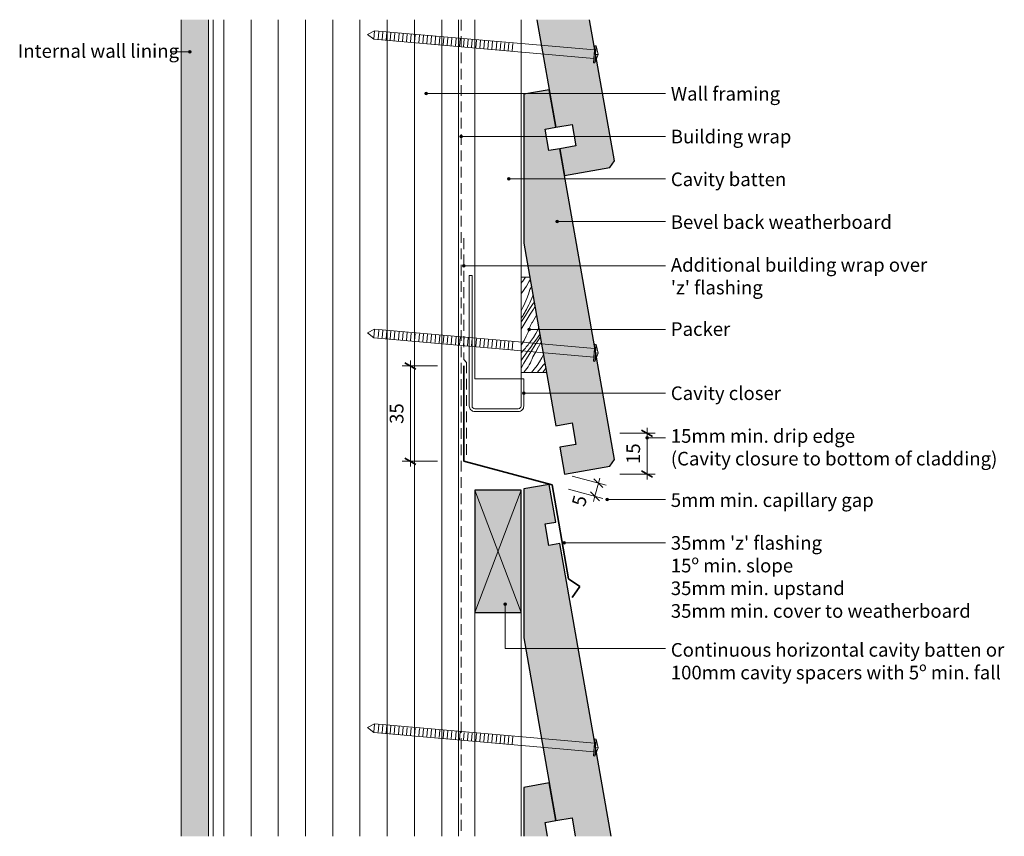
# Model space of a CAD drawing. Units: millimetres. Extents: x 1025 to 1387, y 268 to 568.
import ezdxf

# ---------------------------------------------------------------- set-up
doc = ezdxf.new("R2010")
doc.units = ezdxf.units.MM
doc.header["$MEASUREMENT"] = 0
doc.linetypes.add('Building Wrap', pattern=[6, 4, -2])
for name, color, linetype, lineweight in [('0_Pen_No__1', 7, 'Continuous', 0), ('0_Pen_No__2', 7, 'Continuous', 13), ('0_Pen_No__5', 7, 'Continuous', 35), ('Documentation_ Finishes_Pen_No__4', 7, 'Continuous', 25), ('Documentation_ Floor_Pen_No__1', 7, 'Continuous', 0), ('Documentation_ Floor_Pen_No__2', 7, 'Continuous', 13), ('Documentation_ Floor_Pen_No__4', 7, 'Continuous', 25), ('Documentation_ Floor_Pen_No__5', 7, 'Continuous', 35), ('False Bits_ Plan_Pen_No__1', 7, 'Continuous', 0), ('False Bits_ Plan_Pen_No__2', 7, 'Continuous', 13), ('Fills_ Pattern_Pen_No__1', 7, 'Continuous', 0), ('Fills_ Pattern_Pen_No__2', 7, 'Continuous', 13)]:
    doc.layers.add(name, color=color, linetype=linetype, lineweight=lineweight)
for name, color, linetype, lineweight, true_color in [('0_Pen_No__153', 7, 'Continuous', 13, 0xb9b9b9), ('Documentation_ Finishes_Pen_No__151', 7, 'Continuous', 13, 0xe8e8e8), ('Fills_ Pattern_Pen_No__153', 7, 'Continuous', 13, 0xb9b9b9), ('Fills_ Pattern_Pen_No__154', 7, 'Continuous', 13, 0xa2a2a2)]:
    doc.layers.add(name, color=color, linetype=linetype, lineweight=lineweight, true_color=true_color)
doc.layers.add('Documentation_ Floor', color=7, linetype='Continuous')
doc.styles.add('GENERATED_STYLE_1', font='arial.ttf')
doc.dimstyles.new('GENERATED_STYLE__1', dxfattribs={"dimtxt": 5, "dimasz": 3.04, "dimexe": 0.18, "dimexo": 10, "dimgap": 0.09, "dimtad": 1, "dimdec": 0, "dimzin": 0, "dimdsep": 46, "dimtxsty": 'GENERATED_STYLE_1', "dimblk": 'ARROWHEAD_2', "dimblk1": 'ARROWHEAD_2', "dimblk2": 'ARROWHEAD_2', "dimcen": 0.09, "dimclrd": 7, "dimclre": 7, "dimclrt": 7, "dimadec": 0, "dimazin": 0, "dimtfac": 1, "dimtdec": 4, "dimtmove": 0, "dimatfit": 3, "dimfxl": 1, "dimtolj": 1, "dimtzin": 0, "dimarcsym": 0})

# ---------------------------------------------------------------- blocks, each defined once
blk = doc.blocks.new('*D14')
at = {"layer": 'Documentation_ Floor_Pen_No__1', "linetype": 'Continuous', "transparency": 16777216}
for p, q in [((1258.41, 415.95), (1245.41, 415.95)), ((1255.41, 415.95), (1255.41, 417.91)), ((1255.41, 400.95), (1255.41, 415.95)), ((1258.41, 400.95), (1245.41, 400.95)), ((1255.41, 399), (1255.41, 400.95))]:
    blk.add_line(p, q, dxfattribs=at)
at = {"layer": 'Documentation_ Floor_Pen_No__5', "linetype": 'Continuous', "transparency": 16777216}
for p, q in [((1257.41, 414.8), (1253.41, 417.11)), ((1253.41, 402.11), (1257.41, 399.8))]:
    blk.add_line(p, q, dxfattribs=at)
at = {"layer": 'Documentation_ Floor_Pen_No__1', "transparency": 16777216, "insert": (1254.41, 404.66), "char_height": 5, "attachment_point": 7, "rotation": 90, "style": 'GENERATED_STYLE_1'}
blk.add_mtext('{15}', dxfattribs=at)
blk = doc.blocks.new('ARROWHEAD_2')
at = {"color": 0, "linetype": 'Continuous', "lineweight": 0}
for p, q in [((0, 0), (-1, 0)), ((-0.38, -0.66), (0.38, 0.66))]:
    blk.add_line(p, q, dxfattribs=at)
blk = doc.blocks.new('*D16')
at = {"layer": 'Documentation_ Floor_Pen_No__1', "linetype": 'Continuous', "transparency": 16777216}
for p, q in [((1240.46, 396.83), (1227.91, 400.19)), ((1237.57, 397.61), (1238.07, 399.5)), ((1239.17, 392), (1226.61, 395.37)), ((1236.27, 392.78), (1237.57, 397.61)), ((1235.77, 390.89), (1236.27, 392.78))]:
    blk.add_line(p, q, dxfattribs=at)
at = {"layer": 'Documentation_ Floor_Pen_No__5', "linetype": 'Continuous', "transparency": 16777216}
for p, q in [((1239.2, 395.97), (1235.93, 399.24)), ((1234.64, 394.41), (1237.9, 391.14))]:
    blk.add_line(p, q, dxfattribs=at)
at = {"layer": 'Documentation_ Floor_Pen_No__1', "transparency": 16777216, "insert": (1234.02, 388.25), "char_height": 5, "attachment_point": 7, "rotation": 75, "style": 'GENERATED_STYLE_1'}
blk.add_mtext('{5}', dxfattribs=at)
blk = doc.blocks.new('*D17')
at = {"layer": 'Documentation_ Floor_Pen_No__1', "linetype": 'Continuous', "transparency": 16777216}
for p, q in [((1168.52, 440.67), (1168.52, 442.63)), ((1178.52, 440.67), (1165.52, 440.67)), ((1168.52, 405.67), (1168.52, 440.67)), ((1178.52, 405.67), (1165.52, 405.67)), ((1168.52, 403.72), (1168.52, 405.67))]:
    blk.add_line(p, q, dxfattribs=at)
at = {"layer": 'Documentation_ Floor_Pen_No__5', "linetype": 'Continuous', "transparency": 16777216}
for p, q in [((1170.52, 439.52), (1166.52, 441.83)), ((1166.52, 406.83), (1170.52, 404.52))]:
    blk.add_line(p, q, dxfattribs=at)
at = {"layer": 'Documentation_ Floor_Pen_No__1', "transparency": 16777216, "insert": (1167.52, 419.38), "char_height": 5, "attachment_point": 7, "rotation": 90, "style": 'GENERATED_STYLE_1'}
blk.add_mtext('{35}', dxfattribs=at)
blk = doc.blocks.new('*X1')
at = {"layer": 'Fills_ Pattern_Pen_No__153', "linetype": 'Continuous'}
for p, q in [((1209.14, 473.16), (1209.24, 473.32)), ((1209.14, 470.84), (1209.6, 471.51)), ((1209.6, 471.51), (1209.82, 471.86)), ((1209.82, 471.86), (1210.04, 472.21)), ((1210.04, 472.21), (1210.27, 472.56)), ((1210.27, 472.56), (1210.49, 472.91)), ((1210.49, 472.91), (1210.72, 473.26)), ((1210.72, 473.26), (1210.76, 473.32)), ((1211.11, 470), (1212.03, 471.56)), ((1212.03, 471.56), (1212.51, 472.34)), ((1209.14, 467), (1209.45, 467.5)), ((1209.45, 467.5), (1210, 468.34)), ((1210, 468.34), (1210.55, 469.17)), ((1210.55, 469.17), (1211.11, 470)), ((1211.82, 467.08), (1211.22, 465.42)), ((1212.33, 468.77), (1211.82, 467.08)), ((1212.33, 468.77), (1212.96, 469.78)), ((1213.48, 466.42), (1213.12, 465.57)), ((1213.53, 466.54), (1213.48, 466.42)), ((1210.56, 463.79), (1209.82, 462.19)), ((1211.22, 465.42), (1210.56, 463.79)), ((1211.95, 463.07), (1211.54, 462.25)), ((1212.36, 463.9), (1211.95, 463.07)), ((1212.17, 461.43), (1213.63, 463.6)), ((1212.75, 464.73), (1212.36, 463.9)), ((1213.12, 465.57), (1212.75, 464.73)), ((1213.63, 463.6), (1213.82, 463.9)), ((1213.82, 463.9), (1213.96, 464.12)), ((1209.82, 462.19), (1209.14, 460.86)), ((1209.29, 457.05), (1210.72, 459.25)), ((1209.69, 458.87), (1209.9, 459.21)), ((1209.9, 459.21), (1210.1, 459.56)), ((1210.1, 459.56), (1210.3, 459.91)), ((1210.3, 459.91), (1210.49, 460.27)), ((1210.49, 460.27), (1210.66, 460.63)), ((1211.11, 461.44), (1210.66, 460.63)), ((1210.72, 459.25), (1212.17, 461.43)), ((1211.54, 462.25), (1211.11, 461.44)), ((1211.35, 457.88), (1212.5, 459.69)), ((1212.5, 459.69), (1213.67, 461.49)), ((1213.67, 461.49), (1214.26, 462.38)), ((1214.32, 458.5), (1214.81, 459.28)), ((1209.13, 454.21), (1210.23, 456.05)), ((1209.14, 458.05), (1209.24, 458.19)), ((1209.14, 456.82), (1209.29, 457.05)), ((1209.24, 458.19), (1209.47, 458.53)), ((1209.47, 458.53), (1209.69, 458.87)), ((1210.23, 456.05), (1211.35, 457.88)), ((1212.58, 455.49), (1212.7, 455.76)), ((1212.7, 455.76), (1212.84, 456.02)), ((1212.84, 456.02), (1212.98, 456.28)), ((1212.98, 456.28), (1213.13, 456.54)), ((1213.13, 456.54), (1213.29, 456.79)), ((1213.29, 456.79), (1213.8, 457.64)), ((1213.8, 457.64), (1214.32, 458.5)), ((1211.08, 451.55), (1211.73, 453.08)), ((1211.73, 453.08), (1212.27, 454.65)), ((1212.27, 454.65), (1212.37, 454.94)), ((1212.37, 454.94), (1212.47, 455.21)), ((1212.47, 455.21), (1212.58, 455.49)), ((1214.6, 452.62), (1213.66, 451.13)), ((1215.48, 454.15), (1214.6, 452.62)), ((1215.65, 454.49), (1215.48, 454.15)), ((1215.71, 451.73), (1215.94, 452.06)), ((1215.94, 452.06), (1216.05, 452.23)), ((1209.14, 448.11), (1209.49, 448.63)), ((1209.49, 448.63), (1210.33, 450.07)), ((1210.33, 450.07), (1211.08, 451.55)), ((1211.39, 448.05), (1211.71, 448.45)), ((1211.71, 448.45), (1212.03, 448.86)), ((1212.03, 448.86), (1212.34, 449.27)), ((1212.34, 449.27), (1212.65, 449.68)), ((1213.66, 451.13), (1212.65, 449.68)), ((1212.7, 447.6), (1213.62, 448.87)), ((1212.95, 446.17), (1214.34, 448.38)), ((1213.62, 448.87), (1214.55, 450.14)), ((1214.34, 448.38), (1215.75, 450.59)), ((1214.55, 450.14), (1215.47, 451.4)), ((1215.47, 451.4), (1215.71, 451.73)), ((1215.6, 447.75), (1216.56, 449.35)), ((1215.75, 450.59), (1216.21, 451.3)), ((1209.14, 445.45), (1210.05, 446.49)), ((1209.95, 443.79), (1210.87, 445.06)), ((1210.05, 446.49), (1210.39, 446.87)), ((1210.39, 446.87), (1210.73, 447.26)), ((1210.73, 447.26), (1211.06, 447.65)), ((1210.87, 445.06), (1211.78, 446.33)), ((1211.06, 447.65), (1211.39, 448.05)), ((1211.57, 443.94), (1212.95, 446.17)), ((1211.78, 446.33), (1212.7, 447.6)), ((1213.46, 444.03), (1214.52, 445.89)), ((1214.52, 445.89), (1215.6, 447.75)), ((1216.8, 443.6), (1217.37, 444.74)), ((1209.14, 442.66), (1209.95, 443.79)), ((1209.14, 439.89), (1210.22, 441.7)), ((1210.22, 441.7), (1211.57, 443.94)), ((1212.18, 441.08), (1212.56, 441.79)), ((1212.56, 441.79), (1212.9, 442.52)), ((1212.9, 442.52), (1213.2, 443.27)), ((1213.2, 443.27), (1213.46, 444.03)), ((1215.02, 440.79), (1215.96, 442.16)), ((1215.96, 442.16), (1216.8, 443.6)), ((1217.19, 440.8), (1217.53, 441.19)), ((1217.53, 441.19), (1217.85, 441.59)), ((1217.85, 441.59), (1217.91, 441.65)), ((1210.13, 438.32), (1210.27, 438.5)), ((1210.27, 438.5), (1210.81, 439.11)), ((1210.81, 439.11), (1211.3, 439.74)), ((1211.3, 439.74), (1211.76, 440.4)), ((1211.76, 440.4), (1212.18, 441.08)), ((1212.98, 438.32), (1214, 439.47)), ((1214, 439.47), (1215.02, 440.79)), ((1215.01, 438.32), (1216.51, 440.02)), ((1216.51, 440.02), (1216.86, 440.41)), ((1216.86, 440.41), (1217.19, 440.8)), ((1217.13, 438.32), (1217.33, 438.6)), ((1217.33, 438.6), (1218.23, 439.84))]:
    blk.add_line(p, q, dxfattribs=at)

msp = doc.modelspace()

# ---------------------------------------------------------------- hatches: boundary and pattern name
at = {"layer": '0_Pen_No__153', "linetype": 'Continuous'}
h = msp.add_hatch(dxfattribs=at)
h.set_pattern_fill('LINES___VERTICAL', color=256, style=0, pattern_type=2)
h.set_pattern_definition([(90, (0, 0), (-10, 0), [])])
h.paths.add_polyline_path([(1096.14, 567.87), (1186.14, 567.87), (1186.14, 267.87), (1096.14, 267.87)])
at = {"layer": 'Documentation_ Finishes_Pen_No__151', "linetype": 'Continuous'}
msp.add_hatch(color=256, dxfattribs=at).paths.add_polyline_path([(1209.14, 395.05), (1192.14, 395.05), (1192.14, 350.05), (1209.14, 350.05)])
at = {"layer": 'Documentation_ Floor', "linetype": 'Continuous', "lineweight": 0, "true_color": 0x000000}
for points in [[(1088.06, 556.04), (1088.02, 556.23), (1087.91, 556.4), (1087.75, 556.51), (1087.56, 556.54), (1087.37, 556.51), (1087.2, 556.4), (1087.09, 556.23), (1087.06, 556.04), (1087.09, 555.85), (1087.2, 555.69), (1087.37, 555.58), (1087.56, 555.54), (1087.75, 555.58), (1087.91, 555.69), (1088.02, 555.85)], [(1174.85, 540.71), (1174.81, 540.9), (1174.7, 541.06), (1174.54, 541.17), (1174.35, 541.21), (1174.16, 541.17), (1174, 541.06), (1173.89, 540.9), (1173.85, 540.71), (1173.89, 540.51), (1174, 540.35), (1174.16, 540.24), (1174.35, 540.21), (1174.54, 540.24), (1174.7, 540.35), (1174.81, 540.51)], [(1187.64, 525), (1187.6, 525.19), (1187.49, 525.35), (1187.33, 525.46), (1187.14, 525.5), (1186.95, 525.46), (1186.78, 525.35), (1186.68, 525.19), (1186.64, 525), (1186.68, 524.81), (1186.78, 524.64), (1186.95, 524.53), (1187.14, 524.5), (1187.33, 524.53), (1187.49, 524.64), (1187.6, 524.81)], [(1205.14, 509.4), (1205.1, 509.59), (1204.99, 509.75), (1204.83, 509.86), (1204.64, 509.9), (1204.44, 509.86), (1204.28, 509.75), (1204.17, 509.59), (1204.14, 509.4), (1204.17, 509.21), (1204.28, 509.04), (1204.44, 508.94), (1204.64, 508.9), (1204.83, 508.94), (1204.99, 509.04), (1205.1, 509.21)], [(1222.91, 493.71), (1222.88, 493.91), (1222.77, 494.07), (1222.6, 494.18), (1222.41, 494.21), (1222.22, 494.18), (1222.06, 494.07), (1221.95, 493.91), (1221.91, 493.71), (1221.95, 493.52), (1222.06, 493.36), (1222.22, 493.25), (1222.41, 493.21), (1222.6, 493.25), (1222.77, 493.36), (1222.88, 493.52)], [(1188.64, 477.42), (1188.6, 477.61), (1188.49, 477.77), (1188.33, 477.88), (1188.14, 477.92), (1187.95, 477.88), (1187.78, 477.77), (1187.68, 477.61), (1187.64, 477.42), (1187.68, 477.23), (1187.78, 477.06), (1187.95, 476.95), (1188.14, 476.92), (1188.33, 476.95), (1188.49, 477.06), (1188.6, 477.23)], [(1212.62, 454.05), (1212.58, 454.24), (1212.47, 454.4), (1212.31, 454.51), (1212.12, 454.55), (1211.93, 454.51), (1211.77, 454.4), (1211.66, 454.24), (1211.62, 454.05), (1211.66, 453.86), (1211.77, 453.7), (1211.93, 453.59), (1212.12, 453.55), (1212.31, 453.59), (1212.47, 453.7), (1212.58, 453.86)], [(1210.64, 430.65), (1210.6, 430.84), (1210.49, 431), (1210.33, 431.11), (1210.14, 431.15), (1209.95, 431.11), (1209.78, 431), (1209.68, 430.84), (1209.64, 430.65), (1209.68, 430.46), (1209.78, 430.29), (1209.95, 430.19), (1210.14, 430.15), (1210.33, 430.19), (1210.49, 430.29), (1210.6, 430.46)], [(1255.91, 414.29), (1255.88, 414.48), (1255.77, 414.64), (1255.61, 414.75), (1255.41, 414.79), (1255.22, 414.75), (1255.06, 414.64), (1254.95, 414.48), (1254.91, 414.29), (1254.95, 414.1), (1255.06, 413.94), (1255.22, 413.83), (1255.41, 413.79), (1255.61, 413.83), (1255.77, 413.94), (1255.88, 414.1)], [(1241.3, 391.58), (1241.26, 391.77), (1241.15, 391.94), (1240.99, 392.05), (1240.8, 392.08), (1240.6, 392.05), (1240.44, 391.94), (1240.33, 391.77), (1240.3, 391.58), (1240.33, 391.39), (1240.44, 391.23), (1240.6, 391.12), (1240.8, 391.08), (1240.99, 391.12), (1241.15, 391.23), (1241.26, 391.39)], [(1225.5, 375.68), (1225.46, 375.87), (1225.36, 376.03), (1225.19, 376.14), (1225, 376.18), (1224.81, 376.14), (1224.65, 376.03), (1224.54, 375.87), (1224.5, 375.68), (1224.54, 375.48), (1224.65, 375.32), (1224.81, 375.21), (1225, 375.18), (1225.19, 375.21), (1225.36, 375.32), (1225.46, 375.48)], [(1203.83, 353.19), (1203.79, 353.39), (1203.68, 353.55), (1203.52, 353.66), (1203.33, 353.69), (1203.14, 353.66), (1202.98, 353.55), (1202.87, 353.39), (1202.83, 353.19), (1202.87, 353), (1202.98, 352.84), (1203.14, 352.73), (1203.33, 352.69), (1203.52, 352.73), (1203.68, 352.84), (1203.79, 353)]]:
    msp.add_hatch(color=18, dxfattribs=at).paths.add_polyline_path(points)
at = {"layer": 'Fills_ Pattern_Pen_No__153', "linetype": 'Continuous'}
for points in [[(1234.29, 567.87), (1243.41, 515.99), (1241.69, 513.54), (1225.07, 510.61), (1223.34, 520.46), (1229.25, 521.5), (1227.86, 529.38), (1221.95, 528.34), (1215, 567.87)], [(1223.34, 520.46), (1243.41, 406.34), (1241.69, 403.88), (1225.07, 400.95), (1223.34, 410.8), (1229.25, 411.84), (1227.86, 419.72), (1221.95, 418.68), (1210.14, 485.83), (1210.14, 540.48), (1219.53, 542.13), (1221.95, 528.34), (1218.01, 527.65), (1219.4, 519.77)], [(1221.95, 273.68), (1227.86, 274.72), (1229.06, 267.87), (1242.26, 267.87), (1223.34, 375.46), (1219.4, 374.77), (1218.01, 382.65), (1221.95, 383.34), (1219.53, 397.13), (1210.14, 395.48), (1210.14, 340.83)], [(1221.95, 273.68), (1219.53, 287.47), (1210.14, 285.82), (1210.14, 267.87), (1218.91, 267.87), (1218.01, 272.99)]]:
    msp.add_hatch(color=256, dxfattribs=at).paths.add_polyline_path(points)
at = {"layer": 'Fills_ Pattern_Pen_No__154', "linetype": 'Continuous'}
h = msp.add_hatch(dxfattribs=at)
h.set_pattern_fill('CUT_STONE', color=256, style=0, pattern_type=2)
h.set_pattern_definition([(45, (0, 7), (-2.227386, 2.227386), [0, -2.1, 0, -3.15]), (110, (7, 7), (2.960032, 1.0773635), [0, -1.54, 0, -2.66])])
h.paths.add_polyline_path([(1084.36, 567.87), (1094.36, 567.87), (1094.36, 267.87), (1084.36, 267.87)])

# ---------------------------------------------------------------- linework, layer by layer
at = {"layer": '0_Pen_No__1', "linetype": 'Building Wrap'}
for p, q in [((1187.14, 567.87), (1187.14, 267.87)), ((1188.14, 487.56), (1188.14, 442.99)), ((1189.14, 441.99), (1189.14, 407.45))]:
    msp.add_line(p, q, dxfattribs=at)
at = {"layer": '0_Pen_No__2', "linetype": 'Continuous'}
for p, q in [((1096.14, 267.87), (1096.14, 567.87)), ((1186.14, 267.87), (1186.14, 567.87)), ((1192.14, 435.95), (1192.14, 567.87)), ((1209.14, 435.95), (1209.14, 567.87)), ((1192.14, 267.87), (1192.14, 395.05)), ((1209.14, 267.87), (1209.14, 395.05))]:
    msp.add_line(p, q, dxfattribs=at)
at = {"layer": '0_Pen_No__5', "linetype": 'Continuous'}
msp.add_line((1220.57, 396.99), (1188.14, 405.67), dxfattribs=at)
at = {"layer": 'Documentation_ Finishes_Pen_No__4', "linetype": 'Continuous', "flags": 128}
msp.add_lwpolyline([(1209.14, 395.05), (1192.14, 395.05), (1192.14, 350.05), (1209.14, 350.05)], close=True, dxfattribs=at)
at = {"layer": 'Documentation_ Floor_Pen_No__1', "linetype": 'Continuous'}
for p, q in [((1188.14, 442.99), (1189.14, 441.99)), ((1209.14, 395.05), (1192.14, 350.05)), ((1209.14, 350.05), (1192.14, 395.05))]:
    msp.add_line(p, q, dxfattribs=at)
at = {"layer": 'Documentation_ Floor_Pen_No__1', "linetype": 'Continuous', "flags": 128}
for points in [[(1080.53, 556.04), (1087.06, 556.04)], [(1262.14, 540.71), (1174.85, 540.71)], [(1262.14, 525), (1187.64, 525)], [(1262.14, 509.4), (1205.14, 509.4)], [(1262.14, 493.71), (1222.91, 493.71)], [(1262.14, 477.42), (1189.71, 477.42), (1188.64, 477.42)], [(1262.14, 454.05), (1212.62, 454.05)], [(1262.14, 430.65), (1210.64, 430.65)], [(1262.14, 414.29), (1255.91, 414.29)], [(1262.14, 391.58), (1241.3, 391.58)], [(1262.14, 375.68), (1225.5, 375.68)], [(1262.14, 336.84), (1203.33, 336.84), (1203.33, 352.69)]]:
    msp.add_lwpolyline(points, dxfattribs=at)
at = {"layer": 'Documentation_ Floor_Pen_No__1', "linetype": 'Continuous'}
for centre in [(1087.56, 556.04), (1174.35, 540.71), (1187.14, 525), (1204.64, 509.4), (1222.41, 493.71), (1188.14, 477.42), (1212.12, 454.05), (1210.14, 430.65), (1255.41, 414.29), (1240.8, 391.58), (1225, 375.68), (1203.33, 353.19)]:
    msp.add_circle(centre, 0.5, dxfattribs=at)
at = {"layer": 'Documentation_ Floor_Pen_No__2', "linetype": 'Continuous'}
for p, q in [((1084.36, 567.87), (1084.36, 267.87)), ((1094.36, 567.87), (1094.36, 267.87)), ((1236.73, 558.26), (1237.45, 555.04)), ((1237.45, 555.04), (1236.18, 552)), ((1237.45, 555.04), (1236.46, 555.13)), ((1209.14, 473.32), (1212.34, 473.32)), ((1236.73, 448.6), (1237.45, 445.38)), ((1237.45, 445.38), (1236.18, 442.34)), ((1237.45, 445.38), (1236.46, 445.47)), ((1209.14, 438.32), (1218.5, 438.32)), ((1209.14, 435.95), (1192.14, 435.95)), ((1237.45, 300.38), (1236.18, 297.34)), ((1237.45, 300.38), (1236.46, 300.47)), ((1236.73, 303.6), (1237.45, 300.38))]:
    msp.add_line(p, q, dxfattribs=at)
at = {"layer": 'Documentation_ Floor_Pen_No__4', "linetype": 'Continuous'}
for p, q in [((1215, 567.87), (1221.95, 528.34)), ((1243.41, 515.99), (1234.29, 567.87)), ((1219.53, 542.13), (1210.14, 540.48)), ((1210.14, 540.48), (1210.14, 485.83)), ((1221.95, 528.34), (1219.53, 542.13)), ((1218.01, 527.65), (1221.95, 528.34)), ((1221.95, 528.34), (1227.86, 529.38)), ((1227.86, 529.38), (1229.25, 521.5)), ((1219.4, 519.77), (1218.01, 527.65)), ((1229.25, 521.5), (1223.34, 520.46)), ((1223.34, 520.46), (1219.4, 519.77)), ((1243.41, 406.34), (1223.34, 520.46)), ((1223.34, 520.46), (1225.07, 510.61)), ((1225.07, 510.61), (1241.69, 513.54)), ((1241.69, 513.54), (1243.41, 515.99)), ((1210.14, 485.83), (1221.95, 418.68)), ((1221.95, 418.68), (1227.86, 419.72)), ((1227.86, 419.72), (1229.25, 411.84)), ((1229.25, 411.84), (1223.34, 410.8)), ((1223.34, 410.8), (1225.07, 400.95)), ((1241.69, 403.88), (1243.41, 406.34)), ((1225.07, 400.95), (1241.69, 403.88)), ((1219.53, 397.13), (1210.14, 395.48)), ((1210.14, 395.48), (1210.14, 340.83)), ((1221.95, 383.34), (1219.53, 397.13)), ((1218.01, 382.65), (1221.95, 383.34)), ((1219.4, 374.77), (1218.01, 382.65)), ((1223.34, 375.46), (1219.4, 374.77)), ((1242.26, 267.87), (1223.34, 375.46)), ((1210.14, 340.83), (1221.95, 273.68)), ((1219.53, 287.47), (1210.14, 285.82)), ((1210.14, 285.82), (1210.14, 267.87)), ((1221.95, 273.68), (1219.53, 287.47)), ((1218.01, 272.99), (1221.95, 273.68)), ((1218.91, 267.87), (1218.01, 272.99)), ((1221.95, 273.68), (1227.86, 274.72)), ((1227.86, 274.72), (1229.06, 267.87))]:
    msp.add_line(p, q, dxfattribs=at)
at = {"layer": 'Documentation_ Floor_Pen_No__5', "linetype": 'Continuous'}
for p, q in [((1188.14, 405.67), (1188.14, 440.67)), ((1220.57, 396.99), (1226.63, 362.51)), ((1226.63, 362.51), (1230.72, 359.65)), ((1230.72, 359.65), (1227.86, 355.55))]:
    msp.add_line(p, q, dxfattribs=at)
at = {"layer": 'False Bits_ Plan_Pen_No__1', "linetype": 'Continuous'}
for p, q in [((1155.13, 560.87), (1155.37, 563.6)), ((1156.63, 560.73), (1156.87, 563.47)), ((1158.12, 560.6), (1158.36, 563.34)), ((1159.62, 560.47), (1159.86, 563.21)), ((1161.11, 560.34), (1161.35, 563.08)), ((1162.61, 560.21), (1162.85, 562.95)), ((1164.1, 560.08), (1164.34, 562.82)), ((1165.59, 559.95), (1165.83, 562.69)), ((1167.09, 559.82), (1167.33, 562.56)), ((1168.58, 559.69), (1168.82, 562.43)), ((1170.08, 559.56), (1170.32, 562.3)), ((1171.57, 559.43), (1171.81, 562.17)), ((1173.07, 559.3), (1173.31, 562.04)), ((1174.56, 559.17), (1174.8, 561.91)), ((1176.05, 559.04), (1176.29, 561.77)), ((1177.55, 558.9), (1177.79, 561.64)), ((1179.04, 558.77), (1179.28, 561.51)), ((1180.54, 558.64), (1180.78, 561.38)), ((1182.03, 558.51), (1182.27, 561.25)), ((1183.53, 558.38), (1183.77, 561.12)), ((1185.02, 558.25), (1185.26, 560.99)), ((1186.51, 558.12), (1186.75, 560.86)), ((1188.01, 557.99), (1188.25, 560.73)), ((1189.5, 557.86), (1189.74, 560.6)), ((1191, 557.73), (1191.24, 560.47)), ((1192.49, 557.6), (1192.73, 560.34)), ((1193.99, 557.47), (1194.23, 560.21)), ((1195.48, 557.34), (1195.72, 560.08)), ((1196.97, 557.2), (1197.21, 559.94)), ((1198.47, 557.07), (1198.71, 559.81)), ((1199.96, 556.94), (1200.2, 559.68)), ((1201.46, 556.81), (1201.7, 559.55)), ((1202.95, 556.68), (1203.19, 559.42)), ((1204.45, 556.55), (1204.69, 559.29)), ((1205.94, 556.42), (1206.18, 559.16)), ((1155.13, 451.21), (1155.37, 453.95)), ((1156.63, 451.08), (1156.87, 453.82)), ((1158.12, 450.95), (1158.36, 453.68)), ((1159.62, 450.81), (1159.86, 453.55)), ((1161.11, 450.68), (1161.35, 453.42)), ((1162.61, 450.55), (1162.85, 453.29)), ((1164.1, 450.42), (1164.34, 453.16)), ((1165.59, 450.29), (1165.83, 453.03)), ((1167.09, 450.16), (1167.33, 452.9)), ((1168.58, 450.03), (1168.82, 452.77)), ((1170.08, 449.9), (1170.32, 452.64)), ((1171.57, 449.77), (1171.81, 452.51)), ((1173.07, 449.64), (1173.31, 452.38)), ((1174.56, 449.51), (1174.8, 452.25)), ((1176.05, 449.38), (1176.29, 452.12)), ((1177.55, 449.25), (1177.79, 451.99)), ((1179.04, 449.12), (1179.28, 451.85)), ((1180.54, 448.98), (1180.78, 451.72)), ((1182.03, 448.85), (1182.27, 451.59)), ((1183.53, 448.72), (1183.77, 451.46)), ((1185.02, 448.59), (1185.26, 451.33)), ((1186.51, 448.46), (1186.75, 451.2)), ((1188.01, 448.33), (1188.25, 451.07)), ((1189.5, 448.2), (1189.74, 450.94)), ((1191, 448.07), (1191.24, 450.81)), ((1192.49, 447.94), (1192.73, 450.68)), ((1193.99, 447.81), (1194.23, 450.55)), ((1195.48, 447.68), (1195.72, 450.42)), ((1196.97, 447.55), (1197.21, 450.29)), ((1198.47, 447.42), (1198.71, 450.16)), ((1199.96, 447.28), (1200.2, 450.02)), ((1201.46, 447.15), (1201.7, 449.89)), ((1202.95, 447.02), (1203.19, 449.76)), ((1204.45, 446.89), (1204.69, 449.63)), ((1205.94, 446.76), (1206.18, 449.5)), ((1155.13, 306.21), (1155.37, 308.95)), ((1156.63, 306.08), (1156.87, 308.82)), ((1158.12, 305.95), (1158.36, 308.68)), ((1159.62, 305.81), (1159.86, 308.55)), ((1161.11, 305.68), (1161.35, 308.42)), ((1162.61, 305.55), (1162.85, 308.29)), ((1164.1, 305.42), (1164.34, 308.16)), ((1165.59, 305.29), (1165.83, 308.03)), ((1167.09, 305.16), (1167.33, 307.9)), ((1168.58, 305.03), (1168.82, 307.77)), ((1170.08, 304.9), (1170.32, 307.64)), ((1171.57, 304.77), (1171.81, 307.51)), ((1173.07, 304.64), (1173.31, 307.38)), ((1174.56, 304.51), (1174.8, 307.25)), ((1176.05, 304.38), (1176.29, 307.12)), ((1177.55, 304.25), (1177.79, 306.99)), ((1179.04, 304.12), (1179.28, 306.85)), ((1180.54, 303.98), (1180.78, 306.72)), ((1182.03, 303.85), (1182.27, 306.59)), ((1183.53, 303.72), (1183.77, 306.46)), ((1185.02, 303.59), (1185.26, 306.33)), ((1186.51, 303.46), (1186.75, 306.2)), ((1188.01, 303.33), (1188.25, 306.07)), ((1189.5, 303.2), (1189.74, 305.94)), ((1191, 303.07), (1191.24, 305.81)), ((1192.49, 302.94), (1192.73, 305.68)), ((1193.99, 302.81), (1194.23, 305.55)), ((1195.48, 302.68), (1195.72, 305.42)), ((1196.97, 302.55), (1197.21, 305.29)), ((1198.47, 302.42), (1198.71, 305.16)), ((1199.96, 302.28), (1200.2, 305.02)), ((1201.46, 302.15), (1201.7, 304.89)), ((1202.95, 302.02), (1203.19, 304.76)), ((1204.45, 301.89), (1204.69, 304.63)), ((1205.94, 301.76), (1206.18, 304.5))]:
    msp.add_line(p, q, dxfattribs=at)
at = {"layer": 'False Bits_ Plan_Pen_No__2', "linetype": 'Continuous'}
for p, q in [((1152.78, 562.45), (1155.39, 563.8)), ((1152.78, 562.45), (1155.12, 560.67)), ((1235.82, 553.61), (1155.12, 560.67)), ((1236.1, 556.74), (1155.39, 563.8)), ((1235.69, 552.05), (1236.23, 558.3)), ((1236.18, 552), (1236.73, 558.26)), ((1236.23, 558.3), (1236.73, 558.26)), ((1236.18, 552), (1235.69, 552.05)), ((1152.78, 452.79), (1155.39, 454.15)), ((1152.78, 452.79), (1155.12, 451.01)), ((1236.1, 447.08), (1155.39, 454.15)), ((1235.82, 443.95), (1155.12, 451.01)), ((1235.69, 442.39), (1236.23, 448.64)), ((1236.18, 442.34), (1236.73, 448.6)), ((1236.23, 448.64), (1236.73, 448.6)), ((1236.18, 442.34), (1235.69, 442.39)), ((1152.78, 307.79), (1155.39, 309.15)), ((1152.78, 307.79), (1155.12, 306.01)), ((1236.1, 302.08), (1155.39, 309.15)), ((1235.82, 298.95), (1155.12, 306.01)), ((1235.69, 297.39), (1236.23, 303.64)), ((1236.18, 297.34), (1236.73, 303.6)), ((1236.23, 303.64), (1236.73, 303.6)), ((1236.18, 297.34), (1235.69, 297.39))]:
    msp.add_line(p, q, dxfattribs=at)
at = {"layer": 'Fills_ Pattern_Pen_No__1', "linetype": 'Continuous', "flags": 128}
msp.add_lwpolyline([(1208.14, 424.95), (1192.14, 424.95, -0.414214), (1191.14, 425.95), (1191.14, 473.95), (1190.14, 473.95), (1190.14, 425.95, 0.414214), (1192.14, 423.95), (1208.14, 423.95, 0.414214), (1210.14, 425.95), (1210.14, 435.95), (1209.14, 435.95), (1209.14, 425.95, -0.414214)], format="xyb", close=True, dxfattribs=at)
at = {"layer": 'Fills_ Pattern_Pen_No__2', "linetype": 'Continuous'}
for p, q in [((1212.34, 473.32), (1209.14, 473.32)), ((1209.14, 473.32), (1209.14, 438.32)), ((1218.5, 438.32), (1212.34, 473.32)), ((1209.14, 438.32), (1218.5, 438.32))]:
    msp.add_line(p, q, dxfattribs=at)

# ---------------------------------------------------------------- block references
at = {"layer": 'Fills_ Pattern_Pen_No__153', "linetype": 'Continuous'}
msp.add_blockref('*X1', (0, 0), dxfattribs=at)

# ---------------------------------------------------------------- texts
at = {"layer": 'Documentation_ Floor_Pen_No__1', "linetype": 'Continuous', "char_height": 5, "attachment_point": 1, "style": 'GENERATED_STYLE_1'}
for s, insert in [('{Internal wall lining\\P}', (1024.36, 558.87)), ('{Wall framing\\P}', (1264.14, 543.16)), ('{Building wrap\\P}', (1264.14, 527.45)), ('{Cavity batten\\P}', (1264.14, 511.73)), ('{Bevel back weatherboard\\P}', (1264.14, 496.02)), ("Additional building wrap over\\P'z' flashing", (1264.14, 480.3)), ('{Packer\\P}', (1264.14, 456.73)), ('{Cavity closer\\P}', (1264.14, 433.16)), ('{15mm min. drip edge\\P(Cavity closure to bottom of cladding)\\P}', (1264.14, 417.45)), ('{5mm min. capillary gap\\P}', (1264.14, 393.87)), ("{35mm 'z' flashing\\P15º min. slope\\P35mm min. upstand\\P35mm min. cover to weatherboard\\P}", (1264.14, 378.16)), ('{Continuous horizontal cavity batten or\\P100mm cavity spacers with 5º min. fall\\P}', (1264.14, 338.87))]:
    msp.add_mtext(s, dxfattribs=dict(at, insert=insert))

# ---------------------------------------------------------------- dimensions: what is measured, and where the dimension line sits
at = {"layer": 'Documentation_ Floor', "linetype": 'Continuous'}
for base, p1, p2, angle, picture, middle in [((1168.52, 405.67), (1188.14, 405.67), (1188.14, 440.67), 90, '*D17', (1165.02, 423.17)), ((1255.41, 400.95), (1225.07, 400.95), (1208.14, 415.95), 90, '*D14', (1251.91, 408.45)), ((1236.27, 392.78), (1223.78, 396.13), (1225.07, 400.95), 75, '*D16', (1232.1, 390.73))]:
    dim = msp.add_linear_dim(base=base, p1=p1, p2=p2, angle=angle, dimstyle='GENERATED_STYLE__1', dxfattribs=at)
    dim.commit()
    dim.dimension.update_dxf_attribs({"geometry": picture, "text_midpoint": middle})

doc.saveas('drawing.dxf')
